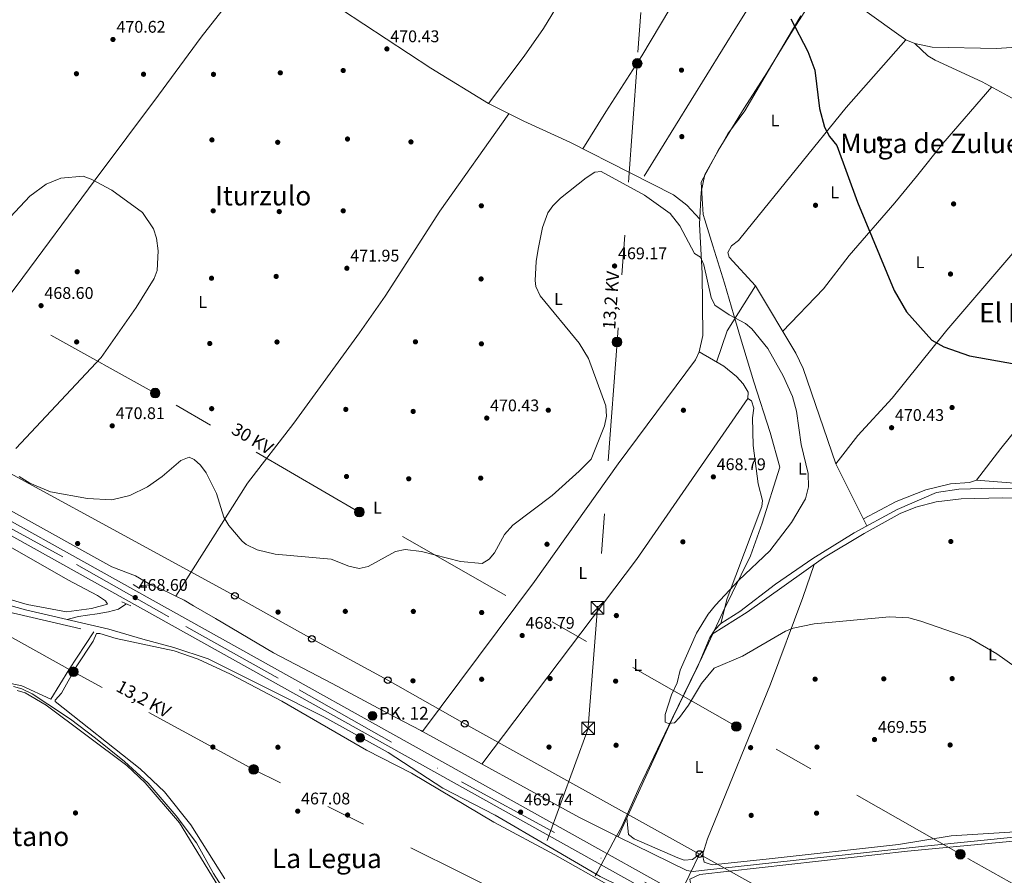
# Model space of a CAD drawing. Extents: x 614339 to 621240, y 729586 to 734329.
# Drawn here: x 616666 to 617251, y 732583 to 733091 of the extents above; entities that cross this region are included whole.
import ezdxf
from ezdxf.enums import TextEntityAlignment as Align

# ---------------------------------------------------------------- set-up
doc = ezdxf.new("R2010")
doc.units = 0
doc.header["$MEASUREMENT"] = 0
for name, pattern in [('DGN Style 2', [78.63191, 47.179146, -31.452764]), ('DGN Style 3', [110.084674, 78.63191, -31.452764]), ('DGN Style 4', [125.88968790999999, 62.905528, -31.452764, 0.07863191000000001, -31.452764]), ('DGN Style 7', [157.26382, 70.768719, -31.452764, 23.589573, -31.452764])]:
    doc.linetypes.add(name, pattern=pattern)
for name, color, linetype in [('Nivel 1', 7, 'Continuous'), ('Nivel 11', 7, 'Continuous'), ('Nivel 13', 7, 'Continuous'), ('Nivel 17', 7, 'Continuous'), ('Nivel 20', 7, 'Continuous'), ('Nivel 21', 7, 'Continuous'), ('Nivel 23', 7, 'Continuous'), ('Nivel 32', 7, 'Continuous'), ('Nivel 33', 7, 'Continuous'), ('Nivel 36', 7, 'Continuous'), ('Nivel 37', 7, 'Continuous'), ('Nivel 4', 7, 'Continuous'), ('Nivel 41', 7, 'Continuous'), ('Nivel 44', 7, 'Continuous'), ('Nivel 45', 7, 'Continuous'), ('Nivel 5', 7, 'Continuous'), ('Nivel 54', 7, 'Continuous'), ('Nivel 7', 7, 'Continuous')]:
    doc.layers.add(name, color=color, linetype=linetype)
doc.styles.add('Style-arial', font='arial.shx', dxfattribs={"bigfont": 'arialbig.shx'})
doc.styles.add('Style-arialn', font='arialn.shx', dxfattribs={"bigfont": 'arialnbig.shx'})
doc.styles.add('Style-arialni', font='arialni.shx', dxfattribs={"bigfont": 'arialnibig.shx'})
doc.styles.add('Style-times', font='times.shx', dxfattribs={"bigfont": 'timesbig.shx'})

# ---------------------------------------------------------------- blocks, each defined once
blk = doc.blocks.new('5PATER')
at = {"layer": 'Nivel 7', "linetype": 'Continuous', "lineweight": 0}
h = blk.add_hatch(color=53, dxfattribs=at)
edge = h.paths.add_edge_path()
edge.add_ellipse((0, 0), major_axis=(-1.095731442945027, -1.110710700472634), ratio=0.9994222409660316, start_angle=0, end_angle=360)
blk = doc.blocks.new('5PERFI')
at = {"layer": 'Nivel 17', "linetype": 'Continuous', "lineweight": 0}
h = blk.add_hatch(color=7, dxfattribs=at)
edge = h.paths.add_edge_path()
edge.add_arc((0, 0), 1.55999999938624, 315.0000000018422, 675.0000000018422)
blk = doc.blocks.new('5HITCA')
at = {"layer": 'Nivel 21', "linetype": 'Continuous', "lineweight": 0}
h = blk.add_hatch(color=1, dxfattribs=at)
edge = h.paths.add_edge_path()
edge.add_arc((0, 0), 2.558578010358639, 0, 360)
at = {"layer": 'Nivel 21', "color": 7, "linetype": 'Continuous', "lineweight": 0}
blk.add_circle((0, 0), 2.558578010358639, dxfattribs=at)
blk = doc.blocks.new('5PELE')
at = {"layer": 'Nivel 32', "linetype": 'Continuous', "lineweight": 0}
h = blk.add_hatch(color=9, dxfattribs=at)
edge = h.paths.add_edge_path()
edge.add_arc((-0.0001999998930841684, 0), 2.85, 0, 360)
at = {"layer": 'Nivel 32', "color": 8, "linetype": 'Continuous', "lineweight": 0}
blk.add_circle((-0.0001999998930841684, 0), 2.85, dxfattribs=at)
blk = doc.blocks.new('5TME')
at = {"layer": 'Nivel 32', "color": 7, "linetype": 'Continuous', "lineweight": 0}
for p, q in [((-3.75, 3.75), (3.75, -3.75)), ((3.722999999998137, 3.77599999983795), (-3.716000000014901, -3.783999999985099))]:
    blk.add_line(p, q, dxfattribs=at)
at = {"layer": 'Nivel 32', "color": 7, "linetype": 'Continuous', "lineweight": 0, "flags": 128}
blk.add_lwpolyline([(-3.75, -3.75), (3.75, -3.75), (3.75, 3.75), (-3.75, 3.75), (-3.716000000014901, -3.783999999985099)], dxfattribs=at)
blk = doc.blocks.new('5PTT')
at = {"layer": 'Nivel 33', "color": 7, "linetype": 'Continuous', "lineweight": 30}
blk.add_circle((0.0002382684033364058, 0.0004306400660425425), 1.995000006667076, dxfattribs=at)

msp = doc.modelspace()

# ---------------------------------------------------------------- linework, layer by layer
at = {"layer": 'Nivel 1', "color": 7, "linetype": 'Continuous', "lineweight": 0}
msp.add_polyline3d([(617008.006, 732582.909, 468.959), (617009.3090000001, 732585.3319999999, 468.436), (617020.554, 732606.2550000001, 469.482), (617020.7250000001, 732606.574, 469.478), (617023.7380000001, 732612.1799999999, 469.368), (617034.1570000001, 732635.4199999999, 469.498), (617053.7779999999, 732676.389, 470.044), (617071.5090000001, 732712.9720000001, 470.583), (617083.855, 732739.4550000001, 470.482), (617100.1680000001, 732772.811, 469.959), (617107.149, 732792.375, 469.891), (617117.4950000001, 732825.534, 469.82), (617111.862, 732846.0830000001, 469.532), (617102.23, 732876.1669999999, 469.7), (617094.2509999999, 732902.362, 469.907), (617090.3119999999, 732915.673, 470.017), (617084.6710000001, 732934.737, 470.052), (617077.845, 732956.773, 470.007), (617072.99, 732972.307, 470.45), (617072.021, 732975.4070000001, 470.462), (617071.456, 732984.9180000001, 470.456), (617070.882, 732994.577, 470.457), (617081.0619999999, 733013.4839999999, 471.343), (617096.504, 733038.5419999999, 472.818), (617109.7949999999, 733059.46, 473.781), (617125.712, 733085.5519999999, 474.926), (617143.72, 733113.7479999999, 475.539)], dxfattribs=at)
at = {"layer": 'Nivel 11', "color": 142, "linetype": 'DGN Style 3', "lineweight": 13}
for points in [[(616694.76, 732735.0800000001, 466.929), (616670.02, 732740.8900000001, 466.739), (616649.31, 732746.6100000001, 466.359), (616625.6799999999, 732756.1599999999, 466.17), (616604.3899999999, 732761.71, 466.17), (616586.49, 732766.1200000001, 466.17), (616565.01, 732771.8200000001, 466.549), (616553.9299999999, 732773.79, 466.359), (616541.128, 732775.895, 466.549)], [(617037.6100000001, 732569.53, 468.64), (617010.95, 732582.6400000001, 468.07), (616980.5800000001, 732600.31, 468.07), (616948.6200000001, 732618.96, 467.5), (616917.56, 732634.99, 467.88), (616885.25, 732656.0800000001, 467.88), (616847.04, 732677.3300000001, 467.5), (616815.22, 732693.4099999999, 467.5), (616778.4099999999, 732711.75, 467.309), (616758.01, 732718.52, 467.119), (616739.51, 732723.51, 467.119), (616719.3600000001, 732729.3999999999, 467.309), (616694.76, 732735.0800000001, 466.929)]]:
    msp.add_polyline3d(points, dxfattribs=at)
at = {"layer": 'Nivel 13', "color": 4, "linetype": 'Continuous', "lineweight": 0, "extrusion": (-0.2536129374892599, -0.4720047966864636, 0.8443292899355315), "elevation": -501882.62165976, "flags": 128}
msp.add_lwpolyline([(196778.5281756218, 791719.5327977412), (196752.9315943012, 791718.4690168845), (196646.7112270782, 791719.5197337661)], dxfattribs=at)
at = {"layer": 'Nivel 13', "color": 4, "linetype": 'Continuous', "lineweight": 0}
for points in [[(616795.0560000001, 733107.548, 470.54), (616774.21, 733080.6699999999, 470.35), (616748.79, 733046.22, 469.779), (616711.3200000001, 732996.02, 469.209), (616664.49, 732932.81, 468.26), (616634.06, 732892.94, 467.88), (616607.53, 732857.6699999999, 467.69), (616591.004, 732836.156, 467.119)], [(617129.96, 733093.45, 474.72), (617121.8500000001, 733079.6499999999, 474.529), (617108.8700000001, 733057.51, 472.63), (617096.73, 733037.06, 471.869), (617086.6399999999, 733023.3999999999, 471.299), (617073.04, 732999.27, 470.54), (617070.97, 732988.78, 470.35), (617069.8899999999, 732969.8, 469.97), (617071.49, 732940.48, 469.589), (617071.9199999999, 732903.6599999999, 469.019), (617069.6200000001, 732893.8900000001, 469.019), (617067.52, 732889.1699999999, 469.019), (617021.71, 732827.53, 468.64), (616971.9199999999, 732757.6000000001, 468.45), (616905.551, 732668.557, 468.633)], [(617506.1769999999, 733084.389, 481.75), (617489.8400000001, 733084.76, 480.799), (617416.0700000001, 733082.03, 479.279), (617327.3700000001, 733076.49, 478.709), (617307.31, 733075.8800000001, 478.329), (617290.24, 733076.9199999999, 478.14), (617246.26, 733074.03, 477.19), (617208.06, 733074.78, 476.619), (617197.69, 733076.97, 476.239), (617192.3700000001, 733079.2, 475.859), (617166.5700000001, 733097.6100000001, 475.1)], [(617293.27, 732810.8500000001, 471.489), (617272.0900000001, 732812.56, 470.92), (617244.3899999999, 732813.04, 470.92), (617223.74, 732812.3900000001, 470.73), (617210.56, 732810.3900000001, 470.54), (617187.24, 732800.46, 470.35), (617161.6699999999, 732786.6000000001, 470.35), (617137.0800000001, 732771.3600000001, 469.97), (617114.97, 732756.1000000001, 469.97), (617093.94, 732739.8999999999, 470.16), (617082.6399999999, 732732.69, 469.97), (617079.0700000001, 732728.8900000001, 469.779), (617076.1300000001, 732724.4299999999, 469.779), (617069.0800000001, 732707.8400000001, 469.779), (617054.4199999999, 732677.74, 469.019), (617021.673, 732606.176, 468.64)], [(617574.8400000001, 732756.24, 473.39), (617518.06, 732764.01, 472.059), (617481.52, 732769.53, 472.059), (617395.8, 732784.2, 470.92), (617374.8600000001, 732732.3700000001, 470.35), (617342.69, 732649.31, 469.779), (617330.45, 732617.1100000001, 469.589), (617330.6100000001, 732616.1200000001, 469.554), (617330.5560000001, 732615.119, 469.52), (617330.291, 732614.1529999999, 469.485), (617329.827, 732613.264, 469.451), (617329.185, 732612.4950000001, 469.416), (617328.3929999999, 732611.8800000001, 469.382), (617327.49, 732611.446, 469.347), (617326.514, 732611.2150000001, 469.313), (617325.5120000001, 732611.196, 469.278), (617324.5290000001, 732611.3910000001, 469.244), (617323.6100000001, 732611.79, 469.209), (617288, 732609.1499999999, 469.019), (617203.48, 732600.6699999999, 468.45), (617071.1100000001, 732586.1100000001, 468.45), (617066.1499999999, 732585.6100000001, 468.45), (617062.4199999999, 732586.0900000001, 468.45), (617021.673, 732606.176, 468.64)], [(616905.551, 732668.557, 468.633), (616904.47, 732669.1499999999, 468.64), (616884.8400000001, 732679.5, 468.64), (616851.9199999999, 732697.1499999999, 468.07), (616817.04, 732715.3400000001, 467.88), (616782.78, 732735.7, 467.69), (616769.6399999999, 732743.1300000001, 467.5), (616764.1799999999, 732746.6200000001, 467.5), (616759.1499999999, 732749.03, 467.309), (616754.4199999999, 732751.27, 467.309), (616749.4299999999, 732753.54, 467.309), (616744.3800000001, 732755.76, 467.309), (616739.06, 732755.19, 467.119), (616737.25, 732753.6910000001, 467.119)], [(616729.73, 732744.4110000001, 467.119), (616729.5700000001, 732744.19, 466.929), (616725.1699999999, 732741.24, 466.929), (616719.27, 732739.6599999999, 466.929), (616712.48, 732738.51, 466.739), (616706.77, 732737.6400000001, 466.739), (616701.3, 732736.96, 466.739), (616696.1140000001, 732735.56, 466.739), (616694.76, 732735.0800000001, 466.929)], [(616966.0900000001, 732423.0700000001, 468.049), (616947.26, 732434.1300000001, 468.429), (616927.6599999999, 732444.8800000001, 468.239), (616908.97, 732455.3200000001, 468.239), (616887.1799999999, 732468.79, 468.049), (616868.05, 732487.1799999999, 468.049), (616849.8500000001, 732504.9199999999, 467.859), (616832.1799999999, 732523.6799999999, 467.859), (616817.95, 732540.24, 467.859), (616804.0900000001, 732554.4199999999, 467.859), (616791.8300000001, 732568.3700000001, 467.67), (616781.6000000001, 732584.4199999999, 467.48), (616771.3500000001, 732602.56, 467.48), (616759.29, 732618.51, 467.67), (616742.79, 732637.98, 467.48), (616728.69, 732650.8200000001, 467.29), (616711.45, 732664.6499999999, 467.1), (616696.6000000001, 732676.04, 466.91), (616683.26, 732684.78, 466.91), (616673.8200000001, 732691.0700000001, 466.91), (616667.8500000001, 732693.8800000001, 466.91), (616662.8700000001, 732695.31, 466.91)]]:
    msp.add_polyline3d(points, dxfattribs=at)
at = {"layer": 'Nivel 20', "color": 7, "linetype": 'DGN Style 2', "lineweight": 0}
msp.add_polyline3d([(616591.2, 732762.4099999999, 469.269), (616622.8200000001, 732753.0900000001, 468.13), (616656.9099999999, 732740.3200000001, 467.94), (616710.55, 732727.7, 467.75), (616695.7, 732705.22, 467.369), (616684.97, 732687.8900000001, 468.13), (616667.8500000001, 732695.77, 467.94), (616628.3600000001, 732703.9199999999, 467.75), (616618.04, 732711.3900000001, 467.559), (616603.9199999999, 732714.99, 467.559), (616587.51, 732722.55, 467.179), (616573.8899999999, 732732.79, 467.179), (616528.5900000001, 732754.1599999999, 469.269), (616536.6799999999, 732766.3700000001, 469.079), (616537.97, 732772.6300000001, 469.079), (616545.5800000001, 732772.27, 469.269)], dxfattribs=at)
at = {"layer": 'Nivel 21', "color": 1, "linetype": 'DGN Style 2', "lineweight": 0, "elevation": 468.45, "flags": 128}
msp.add_lwpolyline([(616733.79, 732755.8500000001), (616737.51, 732753.53)], dxfattribs=at)
at = {"layer": 'Nivel 21', "color": 1, "linetype": 'DGN Style 2', "lineweight": 0, "extrusion": (-0.02942901696091487, 0.01451604690172294, 0.9994614636608364), "elevation": -7044.905671330074, "flags": 128}
msp.add_lwpolyline([(-929971.4900637362, 228849.8150719085), (-929971.490063736, 228855.6052187115)], dxfattribs=at)
at = {"layer": 'Nivel 21', "color": 7, "linetype": 'Continuous', "lineweight": 13}
for points in [[(616018.3600000001, 733154.7590000001, 465.529), (616046.26, 733136.0800000001, 465.079), (616074.69, 733119.52, 465.079), (616111.97, 733098.8900000001, 465.079), (616149.23, 733077.8300000001, 465.079), (616203.831, 733048.2069999999, 465.29), (616275.94, 733007.5760000001, 465.599), (616383.587, 732947.879, 469.192), (616436.95, 732917.8500000001, 470.2), (616593.0360000001, 732831.443, 467.881), (617112.415, 732541.8800000001, 469.986), (617406.2919999999, 732378.646, 472.077), (617610.7609999999, 732264.4920000001, 474.314), (617784.76, 732167.676, 478.843)], [(616584.581, 732827.565, 467.953), (616589.399, 732824.898, 467.881), (617108.774, 732535.337, 469.986), (617402.649, 732372.104, 472.077), (617607.115, 732257.952, 474.314), (617784.908, 732159.0249999999, 478.942)]]:
    msp.add_polyline3d(points, dxfattribs=at)
at = {"layer": 'Nivel 23', "color": 7, "linetype": 'DGN Style 4', "lineweight": 0}
msp.add_polyline3d([(616581.088, 732834.257, 467.854), (616636.8389999999, 732802.334, 468.066), (616700.281, 732767.719, 468.322), (616765.0519999999, 732730.963, 468.586), (616832.3389999999, 732693.271, 468.859), (616928.628, 732638.837, 469.25), (617037.44, 732579.2220000001, 469.689), (617183.9439999999, 732498.2820000001, 470.506), (617294.6780000001, 732435.9739999999, 471.297), (617455.4070000001, 732347.017, 472.574), (617553.453, 732292.017, 473.707), (617726.101, 732194.952, 477.375), (617774.163, 732168.7990000001, 478.619), (617784.834, 732163.3500000001, 478.893)], dxfattribs=at)
at = {"layer": 'Nivel 32', "color": 6, "linetype": 'DGN Style 7', "lineweight": 0}
for points in [[(617782.8470000001, 732279.8049999999, 485.048), (617595.95, 732385.98, 472.872), (617427.8200000001, 732481.3, 471.19), (617224.73, 732595.78, 469.464), (617091.78, 732671.6100000001, 469.851), (616868.03, 732798.8700000001, 470.436), (616746.8899999999, 732869.49, 470.696), (616630.0900000001, 732934.21, 469.572), (616490.8899999999, 733012.71, 472.421), (616301.1300000001, 733120.3, 465.783), (616040.3999999999, 733267.44, 466.349), (615876.1699999999, 733360.6300000001, 470.002), (615767.44, 733421.97, 468.118), (615686.6000000001, 733467.6200000001, 467.611), (615578.23, 733529.3700000001, 468.682), (615460.3200000001, 733596.5, 469.61), (615328.69, 733671, 473.083), (615193.7, 733747.45, 479.35), (615074.28, 733814.8600000001, 479.613), (614880.5900000001, 733925.3999999999, 473.291), (614750.8200000001, 733998.27, 473.848), (614471.4099999999, 734156.56, 486.38), (614370.763, 734213.2150000001, 486.931)], [(617042.01, 733197.25, 474.978), (617032.95, 733065.1400000001, 472.582), (617020.97, 732899.77, 469.691), (617009.3800000001, 732741.94, 468.675), (617003.868, 732670.5090000001, 469.401)], [(617004.777, 732553.2479999999, 469.632), (616962.0700000001, 732568.1799999999, 468.223), (616805.3300000001, 732646.1100000001, 467.125), (616698.379, 732704.0789999999, 466.87), (616575.3130000001, 732772.615, 466.799), (616485.8700000001, 732819.1000000001, 466.291)], [(617003.868, 732670.5090000001, 469.401), (616966.092, 732567.071, 468.216), (616882.8500000001, 732355.4099999999, 470.452), (616817.926, 732192.727, 473.641), (616744.31, 731998.24, 468.791), (616721.8459999999, 731938.7180000001, 469.395)]]:
    msp.add_polyline3d(points, dxfattribs=at)
at = {"layer": 'Nivel 33', "color": 7, "linetype": 'Continuous', "lineweight": 0, "extrusion": (0.003854736323070018, 0.007959423453793817, 0.9999608935284233), "elevation": 8679.241609446311, "flags": 128}
msp.add_lwpolyline([(617063.5680207917, 732550.0210172283), (617045.1837195151, 732512.0618148055)], dxfattribs=at)
at = {"layer": 'Nivel 33', "color": 7, "linetype": 'Continuous', "lineweight": 0, "extrusion": (-0.002310346707317145, 0.001292558793731895, 0.9999964957887887), "elevation": -9.146932486536798, "flags": 128}
msp.add_lwpolyline([(617069.4010138735, 732596.5218007248), (617276.0939108303, 732480.8847041267)], dxfattribs=at)
at = {"layer": 'Nivel 33', "color": 7, "linetype": 'Continuous', "lineweight": 0}
msp.add_polyline3d([(616603.827, 732852.8800000001, 468.266), (616794.22, 732749.1400000001, 468.855), (616839.8500000001, 732723.6400000001, 468.655), (616884.9099999999, 732699.0900000001, 468.623), (616930.5900000001, 732673.25, 469.109), (617069.963, 732595.898, 469.577)], dxfattribs=at)
at = {"layer": 'Nivel 36', "color": 92, "linetype": 'Continuous', "lineweight": 0, "extrusion": (0.09892457250553716, -0.07531684569492629, 0.9922405462936713), "elevation": 6311.145005384809, "flags": 128}
msp.add_lwpolyline([(956923.1738208067, -46592.33132380352), (956941.7747920575, -46585.98546298442), (956973.1599063338, -46583.15435651026)], dxfattribs=at)
at = {"layer": 'Nivel 36', "color": 92, "linetype": 'Continuous', "lineweight": 0}
for points in [[(617223.548, 733242.673, 478.899), (617215.8200000001, 733245.6400000001, 479.089), (617210.926, 733246.459, 479.006), (617199.2609999999, 733246.0800000001, 478.568), (617194.24, 733245.219, 478.433), (617191.26, 733243.2, 478.329), (617167.0900000001, 733206.9199999999, 477.004), (617092.95, 733088.3700000001, 473.39), (617037.1499999999, 732998.1799999999, 469.779)], [(617131.996, 733222.7849999999, 476.619), (617091.04, 733162.798, 475.046), (617035.7590000001, 733069.7, 472.76), (617014.388, 733036.463, 471.486), (617000.7509999999, 733014.497, 469.589)], [(617042.571, 733192.662, 474.529), (617009.6030000001, 733141.1939999999, 474.08), (616994.99, 733114.9990000001, 473.282), (616977.25, 733085.9369999999, 472.794), (616965.9099999999, 733069.473, 472.468), (616944.71, 733041.3, 471.679)], [(617070.0490000001, 732972.6059999999, 470.54), (617062.3800000001, 732980.9299999999, 470.73), (617054.4979999999, 732987.084, 470.699), (617028.8319999999, 733000.1170000001, 469.89), (616993.0390000001, 733018.446, 470.342), (616965.6399999999, 733030.8999999999, 471.109), (616944.71, 733041.3, 471.109), (616910.452, 733062.3, 470.73), (616857.3800000001, 733097.1200000001, 470.73), (616820.888, 733117.1910000001, 470.54)], [(617192.3700000001, 733079.2, 476.809), (617156.862, 733038.871, 475.993), (617097.994, 732966.104, 469.706), (617093.05, 732959.98, 469.589), (617088.99, 732956.8500000001, 469.779), (617086.69, 732952.9199999999, 469.97), (617087.5800000001, 732950.24, 469.97), (617103.0800000001, 732933.1599999999, 470.16)], [(617197.69, 733076.97, 476.429), (617205.388, 733069.557, 477.06), (617209.7039999999, 733067.0830000001, 477.191), (617237.756, 733054.223, 477.727), (617259.3659999999, 733042.263, 478.207), (617314.3049999999, 733005.53, 479.871), (617328.6399999999, 732994.04, 480.23), (617347.8500000001, 732974.5700000001, 480.989), (617370.642, 732953.291, 480.913), (617382.4140000001, 732943.996, 480.617), (617395.5760000001, 732934.9040000001, 480.712), (617428.3770000001, 732915.5719999999, 480.474), (617471.493, 732893.1699999999, 479.487), (617496.689, 732877.5619999999, 478.093), (617511.297, 732866.3489999999, 477.414), (617531.1100000001, 732848.6300000001, 476.809), (617555.8060000001, 732831.6259999999, 475.728), (617572.8729999999, 732817.4439999999, 475.364), (617590.936, 732800.4480000001, 475.297), (617608.55, 732778.3900000001, 474.91)], [(617243.3030000001, 733051.1529999999, 477.25), (617214.3, 733017.6529999999, 478.278), (617198.7320000001, 732998.0889999999, 477.693), (617185.908, 732982.2930000001, 476.569), (617158.6799999999, 732951.05, 473.45), (617143.567, 732931.2960000001, 470.44), (617119.2609999999, 732906.1130000001, 470.41)], [(616956.861, 733035.2620000001, 472.82), (616915.855, 732977.4439999999, 471.554), (616883.388, 732926.979, 472.156), (616868.183, 732905.213, 472.331), (616829.1699999999, 732851.7, 472.25), (616801.6880000001, 732816.075, 470.408), (616759.1499999999, 732749.03, 467.88)], [(617305.452, 733011.449, 479.339), (617276.0719999999, 732975.916, 479.942), (617262.916, 732960.8640000001, 479.508), (617216.72, 732906.73, 475.92), (617184.1799999999, 732866.48, 470.6), (617163.8470000001, 732844.3929999999, 469.935), (617150.8589999999, 732827.4610000001, 470.22)], [(617351.19, 732957.3, 478.579), (617311.7150000001, 732912.618, 477.451), (617258.5619999999, 732848.8840000001, 471.583), (617248.723, 732836.6669999999, 471.123), (617234.3500000001, 732817.79, 471.929), (617230.21, 732816.3999999999, 471.929), (617218.8200000001, 732815.56, 471.549), (617204.256, 732812.006, 471.56), (617186.686, 732805.0930000001, 471.402), (617167.2250000001, 732794.8770000001, 471.359)], [(617103.0800000001, 732933.1599999999, 470.73), (617127.04, 732893.1100000001, 470.73), (617131.3929999999, 732884.1200000001, 470.79), (617150.8589999999, 732827.4610000001, 471.101), (617169.304, 732790.737, 471.109)], [(617069.6200000001, 732893.8900000001, 469.209), (617084.26, 732885.44, 469.589), (617091.9480000001, 732879.2960000001, 469.602), (617095.8400000001, 732874.8800000001, 469.589), (617098.7590000001, 732870.058, 469.709), (617098.5, 732866.19, 469.779), (617032.54, 732770.77, 468.45), (616940.6640000001, 732649.311, 469.399)], [(617098.5, 732866.19, 469.269), (617100.74, 732864.8200000001, 469.269), (617102.152, 732860.4380000001, 469.269), (617101.4580000001, 732854.845, 469.269), (617101.6799999999, 732838.4099999999, 469.269), (617104.6699999999, 732815.7, 469.649), (617107.2609999999, 732805.7579999999, 469.794), (617106.97, 732802.1200000001, 469.839), (617086.324, 732747.5120000001, 470.174), (617082.6399999999, 732732.69, 470.79)], [(616602.22, 732850.756, 468.26), (616599.95, 732844.5, 468.26), (616599.3230000001, 732839.4890000001, 468.26), (616600.0900000001, 732836.52, 468.26), (616602.905, 732832.2679999999, 468.362), (616605.6399999999, 732830.1300000001, 468.45), (616664.6100000001, 732797.81, 469.589), (616721.1799999999, 732766.45, 468.64), (616735.246, 732761.087, 468.827), (616744.3800000001, 732755.76, 468.26)], [(616554.28, 732783.77, 466.609), (616563.6229999999, 732795.497, 467.155), (616584.23, 732817.04, 467.179), (616589.0279999999, 732817.111, 467.29), (616643.943, 732787.638, 467.229), (616695.128, 732758.619, 467.528), (616712.6399999999, 732749.3300000001, 468.13), (616717.4299999999, 732746.23, 468.32), (616718.69, 732744.22, 468.32), (616709.1089999999, 732741.7250000001, 467.819), (616694.31, 732739.6699999999, 467.559), (616670.8500000001, 732744.065, 467.198), (616655.523, 732748.479, 466.994), (616618.0700000001, 732761.6699999999, 466.989), (616600.78, 732765.4299999999, 466.799), (616576.7579999999, 732772.3729999999, 466.799), (616553.6000000001, 732776.25, 466.799), (616551.45, 732778.1599999999, 466.989), (616554.28, 732783.77, 466.609)], [(617234.3500000001, 732817.79, 471.929), (617286.8189999999, 732813.635, 472.005), (617293.0800000001, 732812.79, 471.929), (617296.6089999999, 732810.429, 471.549)], [(617077.4739999999, 732726.469, 470.79), (617098.202, 732739.5109999999, 471.045), (617143.4099999999, 732771.612, 470.628), (617167.6470000001, 732786.202, 470.986), (617189.0390000001, 732798.0279999999, 471.016), (617198.315, 732801.75, 471.118), (617210.3300000001, 732804.8470000001, 471.178), (617225.2039999999, 732806.7320000001, 471.16), (617249.6799999999, 732807.2790000001, 471.29), (617278.686, 732806.6410000001, 471.595), (617301.2520000001, 732805.128, 471.715), (617321.1070000001, 732802.753, 471.398), (617341.9029999999, 732799.2490000001, 471.525), (617394.8700000001, 732787.327, 472.119)], [(617392.679, 732787.8200000001, 471.549), (617338.95, 732647.51, 470.6), (617325.97, 732616.3500000001, 470.41), (617322.3, 732614.69, 470.029), (617312.348, 732613.6499999999, 470.029), (617284.6200000001, 732612.55, 470.22), (617257.2509999999, 732609.1130000001, 469.839), (617219.3489999999, 732606.729, 469.798), (617187.9299999999, 732601.49, 469.459), (617109.3800000001, 732592.8600000001, 468.7), (617077.45, 732589.48, 469.269), (617072.7080000001, 732590.9950000001, 469.269), (617071.75, 732595.3700000001, 469.269), (617074.645, 732604.932, 469.269), (617112.0700000001, 732696.69, 470.029), (617131.156, 732748.24, 469.853), (617137.956, 732767.7390000001, 470.79)], [(617016.3800000001, 732577.1799999999, 470.6), (616983.9890000001, 732595.5260000001, 467.459), (616947.8119999999, 732614.8230000001, 467.721), (616898.94, 732643.8200000001, 467.179), (616872.277, 732657.5760000001, 466.992), (616822.104, 732686.6410000001, 466.956), (616791.591, 732702.658, 466.66), (616772.348, 732711.4820000001, 466.434), (616758.186, 732716.4510000001, 466.701), (616723.79, 732723.77, 466.799), (616714.037, 732726.8500000001, 467.3), (616712.0800000001, 732726.73, 467.369), (616710.05, 732722.25, 467.369), (616699.99, 732706.97, 466.799), (616691.31, 732691.3999999999, 467.179), (616687.51, 732687.327, 467.025), (616687.5900000001, 732686.47, 466.989), (616737.97, 732646.5700000001, 466.799), (616752.3999999999, 732632.7380000001, 466.971), (616767.9750000001, 732613.169, 466.989), (616788.139, 732581.122, 467.053)], [(616665, 732693.01, 466.609), (616669.773, 732691.5, 466.501), (616682.1840000001, 732684.203, 466.723), (616730.01, 732648.3600000001, 466.609), (616740.9369999999, 732638.125, 467.017), (616761.271, 732614.412, 467.563), (616784.7509999999, 732576.328, 467.288), (616794.3910000001, 732562.655, 467.338), (616804.2720000001, 732551.368, 467.168), (616872.3300000001, 732479.2420000001, 467.821), (616886.98, 732466.9099999999, 467.94), (616899.4809999999, 732458.611, 468.096), (616920.6089999999, 732446.192, 467.95), (616968.8400000001, 732419.71, 468.13), (616971.331, 732424.521, 467.94)], [(617072.496, 732597.834, 469.649), (617065.79, 732592.71, 469.459), (617060.9099999999, 732592.2150000001, 469.447), (617057.01, 732593.6599999999, 469.459), (617031.06, 732604.98, 469.269), (617027.8500000001, 732607.4199999999, 469.459), (617026.7239999999, 732617.216, 469.269)], [(617329.2309999999, 732608.453, 470.22), (617283.2239999999, 732606.122, 469.459), (617193.354, 732597.6780000001, 469.459), (617070.02, 732583.8600000001, 469.079), (617064.25, 732581.06, 469.269), (617065.05, 732576.24, 469.459), (617122.2409999999, 732543.0560000001, 469.586), (617125.1799999999, 732542.45, 469.649), (617129.8840000001, 732543.5160000001, 469.649), (617140.69, 732547.78, 469.649), (617166.1969999999, 732554.45, 469.649), (617175.01, 732554.1599999999, 469.649), (617179.845, 732552.9029999999, 469.649), (617189.057, 732548.871, 469.649), (617206.587, 732536.2690000001, 469.731), (617232.1699999999, 732514.95, 469.839), (617243.7380000001, 732498.645, 470.409), (617270.7050000001, 732465.8019999999, 471.17)]]:
    msp.add_polyline3d(points, dxfattribs=at)
at = {"layer": 'Nivel 4', "color": 30, "linetype": 'Continuous', "lineweight": 30, "elevation": 475, "flags": 128}
msp.add_lwpolyline([(617124.125, 733091.531), (617134.2, 733072.1300000001), (617138.371, 733061.1810000001), (617141.1799999999, 733038.28), (617144.044, 733027.3160000001), (617147.1410000001, 733021.7339999999), (617151.3300000001, 733016.3700000001), (617163.6300000001, 732982.81), (617185.4099999999, 732930.31), (617192.6599999999, 732917.6599999999), (617207.8, 732900.935), (617214.8999999999, 732896.895), (617230.21, 732891.56), (617293.1980000001, 732880.4010000001)], dxfattribs=at)
at = {"layer": 'Nivel 5', "color": 30, "linetype": 'Continuous', "lineweight": 0, "elevation": 470, "flags": 128}
for points in [[(616767.0900000001, 732831.5), (616770, 732830.01), (616773.7220000001, 732826.672), (616777.19, 732822.1400000001), (616783.226, 732809.896), (616787.6599999999, 732795.8500000001), (616790.6599999999, 732790.8999999999), (616798.5819999999, 732781.6699999999), (616800.8999999999, 732779.6799999999), (616807.4199999999, 732776.3999999999), (616818.169, 732773.868), (616851.3300000001, 732771), (616861.8500000001, 732766.8400000001), (616867.95, 732765.4099999999), (616873.21, 732766.5800000001), (616889.52, 732775.5079999999), (616895.202, 732776.6669999999), (616904.9299999999, 732775.56), (616928.1499999999, 732769.47), (616941.03, 732768.3500000001), (616945.0700000001, 732770.8500000001), (616948.3459999999, 732774.662), (616954.27, 732785.5050000001), (616959.0900000001, 732791), (616982.44, 732808.76), (616998.6000000001, 732823.0800000001), (617005.5830000001, 732830.291), (617013.6359999999, 732849.9850000001), (617014.773, 732855.7069999999), (617014.2339999999, 732861.8389999999), (617004.0819999999, 732889.9110000001), (616998.45, 732899.1140000001), (616975.298, 732927.1429999999), (616972.8260000001, 732932.754), (616972.3200000001, 732936.21), (616972.908, 732947.6100000001), (616974.166, 732954.8659999999), (616976.72, 732967.72), (616979.98, 732976.53), (616982.817, 732980.6529999999), (616987.3430000001, 732985.1059999999), (617002.73, 732997.26), (617007.8400000001, 733000.6499999999), (617011.52, 733000.8999999999), (617037.3600000001, 732986.8600000001), (617052.5760000001, 732976.0179999999), (617058.31, 732968.6599999999), (617066.9199999999, 732952.3800000001), (617070.5800000001, 732950.0700000001), (617072.56, 732945.6100000001), (617076.8200000001, 732926.19), (617079.0549999999, 732921.716), (617087.435, 732915.9979999999), (617097.1499999999, 732910.8400000001), (617100.9550000001, 732907.5889999999), (617110.4110000001, 732895.9850000001), (617119.52, 732879.79), (617125.098, 732867.5320000001), (617127.3999999999, 732858.8060000001), (617130.28, 732838.99), (617134.3090000001, 732821.76), (617134.547, 732813.7779999999), (617132.8049999999, 732806.81), (617124.5249999999, 732792.6359999999), (617111.6799999999, 732775.8800000001), (617093.2509999999, 732758.429), (617079.46, 732743.5900000001), (617075.1499999999, 732738.2), (617068.1799999999, 732727.0900000001), (617058.4639999999, 732705.1270000001), (617056.75, 732697.46), (617053.3, 732690.31), (617049.5, 732678.7), (617049.55, 732674.21), (617051.45, 732673.3300000001), (617054.99, 732673.8400000001), (617058.1000000001, 732677.04), (617063.4099999999, 732684.1699999999), (617071.19, 732697.1699999999), (617078.54, 732706.22), (617095.3899999999, 732713.3500000001), (617120.8700000001, 732728.23), (617125.538, 732730.0260000001), (617137.8999999999, 732732.6200000001), (617182.5700000001, 732736.5900000001), (617194.182, 732736.169), (617201.3160000001, 732734.094), (617230.398, 732724.084), (617246.449, 732714.7139999999), (617268.22, 732699.3400000001)], [(616655.061, 732967.6710000001), (616672.55, 732986.3500000001), (616682.1200000001, 732993.3770000001), (616690.98, 732996.95), (616704.1599999999, 732998.22), (616708.8670000001, 732996.533), (616721.152, 732989.913), (616739.44, 732976.6100000001), (616745.8859999999, 732966.9850000001), (616747.702, 732961.4439999999), (616748.6599999999, 732954), (616747.99, 732942.24), (616746.226, 732937.5449999999), (616735.53, 732920.24), (616714.9099999999, 732890.5), (616664.1300000001, 732836.52)], [(616666.1969999999, 732819.898), (616672.44, 732815.99), (616684.76, 732810.95), (616706.79, 732806.8500000001), (616721.1200000001, 732806.0700000001), (616731.837, 732808.7450000001), (616742.406, 732813.827), (616750.9839999999, 732820.044), (616762.0700000001, 732829.56), (616767.0900000001, 732831.5)]]:
    msp.add_lwpolyline(points, dxfattribs=at)
at = {"layer": 'Nivel 54', "color": 9, "linetype": 'Continuous', "lineweight": 0}
for points in [[(618571.764, 731727.9750000001, 489.773), (618514.8589999999, 731759.371, 488.745), (618430.9539999999, 731806.0360000001, 487.98), (618327.4920000001, 731863.642, 486.149), (618253.162, 731904.8230000001, 483.071), (618227.007, 731919.4340000001, 482.338), (618200.9340000001, 731934.1880000001, 482.44), (618152.6570000001, 731962.932, 484.312), (618010.196, 732042.2220000001, 483.585), (617935.52, 732083.81, 481.41), (617853.3659999999, 732129.5109999999, 480.07), (617822.881, 732146.469, 479.572), (617795.77, 732161.55, 479.13), (617784.76, 732167.676, 478.843), (617610.7609999999, 732264.4920000001, 474.314), (617406.2919999999, 732378.646, 472.077), (617112.415, 732541.8800000001, 469.986), (616593.0360000001, 732831.443, 467.881)], [(616589.399, 732824.898, 467.881), (617108.774, 732535.337, 469.986), (617402.649, 732372.104, 472.077), (617607.115, 732257.952, 474.314), (617784.908, 732159.0249999999, 478.942), (617792.129, 732155.007, 479.13), (617831.7080000001, 732132.99, 479.776), (617834.942, 732131.1910000001, 479.829), (617931.8800000001, 732077.267, 481.41), (618006.6410000001, 732035.8360000001, 483.585), (618138.081, 731962.6799999999, 484.256), (618197.7409999999, 731928.5730000001, 482.44), (618223.841, 731913.8030000001, 482.338), (618250.0220000001, 731899.1780000001, 483.071), (618324.3559999999, 731857.9950000001, 486.149), (618427.8130000001, 731800.392, 487.98), (618511.729, 731753.7209999999, 488.745), (618568.6340000001, 731722.325, 489.773)]]:
    msp.add_polyline3d(points, dxfattribs=at)

# ---------------------------------------------------------------- block references
at = {"layer": 'Nivel 17', "color": 7, "linetype": 'Continuous', "lineweight": 0}
for p in [(616700.1599999999, 733059.01, 470.429), (616739.99, 733058.69, 470.619), (616781.48, 733058.6200000001, 470.429), (616821.1499999999, 733059.55, 470.369), (616858.48, 733060.8999999999, 469.989), (617059.22, 733061.1400000001, 471.7), (617059.4199999999, 733021.6599999999, 470.75), (616780.5800000001, 733019.74, 470.239), (616819.6000000001, 733018.31, 469.989), (616861.02, 733020.27, 470.94), (616898.69, 733018.54, 471.13), (617176.71, 733020.3900000001, 477.209), (616940.45, 732980.6400000001, 470.94), (617138.76, 732980.9199999999, 472.269), (617220.71, 732981.73, 478.54), (616781.3300000001, 732977.6499999999, 470.049), (616820.54, 732977.1799999999, 470.75), (616858.5, 732977.6400000001, 471.51), (616700.6399999999, 732941.5, 469.1), (617218.8700000001, 732940.1300000001, 477.589), (616780.3400000001, 732937.6300000001, 470.809), (616818.71, 732938.72, 472.079), (616940.29, 732937.2, 470.75), (616700.29, 732899.8200000001, 469.1), (616779.27, 732898.8900000001, 471.76), (616819.1699999999, 732899.8, 472.269), (616901.3500000001, 732899.8900000001, 471.32), (616940.48, 732898.7, 470.559), (616780.4099999999, 732860.24, 471.19), (616860.01, 732859.8, 471.51), (616899.98, 732858.5900000001, 470.559), (616980.19, 732859.3200000001, 469.989), (617060.3700000001, 732859.28, 469.23), (617219.79, 732860.8900000001, 471.32), (616860.4299999999, 732819.97, 470.75), (616897.3600000001, 732818.6200000001, 470.369), (616940.06, 732819.02, 469.799), (616700.8800000001, 732780.1699999999, 467.769), (616979.4099999999, 732779.75, 468.91), (617060.04, 732781.2, 468.91), (617219.06, 732781.3999999999, 470.239), (616819.8, 732739.5, 467.959), (616859.72, 732739.94, 468.529), (616900.0900000001, 732739.9099999999, 468.91), (616940.6399999999, 732739.23, 468.529), (617020.5800000001, 732737.4099999999, 469.1), (616981.23, 732700.03, 468.72), (617219.8400000001, 732700.01, 469.48), (616899.8800000001, 732698.72, 468.529), (616940.6399999999, 732699.6200000001, 468.91), (617020.1399999999, 732698.52, 469.48), (617138.53, 732699.69, 469.48), (617179.27, 732699.8900000001, 469.48), (616781.1399999999, 732659.4099999999, 467.2), (616819.73, 732659.27, 467.01), (616980.6100000001, 732659.3999999999, 469.29), (617020.3999999999, 732660.46, 469.48), (617100.25, 732659.05, 469.48), (617139.6399999999, 732659.4099999999, 469.29), (617218.6399999999, 732660.6300000001, 469.48), (616699.5800000001, 732620.3, 468.529), (616861.0900000001, 732619.0800000001, 467.2), (617100.5900000001, 732618.8500000001, 469.29), (617139.3800000001, 732620.19, 469.29)]:
    msp.add_blockref('5PERFI', p, dxfattribs=at)
at = {"layer": 'Nivel 21', "color": 7, "linetype": 'Continuous', "lineweight": 0}
for p in [(616875.804, 732677.9140000001, 468.962), (616868.5179999999, 732664.909, 467.65)]:
    msp.add_blockref('5HITCA', p, dxfattribs=at)
at = {"layer": 'Nivel 32', "color": 8, "linetype": 'Continuous', "lineweight": 0}
for p in [(617032.95, 733065.1400000001, 472.582), (617020.97, 732899.77, 469.691), (616746.8899999999, 732869.49, 470.696), (616868.03, 732798.8700000001, 470.436), (616698.379, 732704.0789999999, 466.87), (617091.78, 732671.6100000001, 469.851), (616805.3300000001, 732646.1100000001, 467.125), (617224.73, 732595.78, 469.464)]:
    msp.add_blockref('5PELE', p, dxfattribs=at)
at = {"layer": 'Nivel 32', "color": 7, "linetype": 'Continuous', "lineweight": 0}
for p in [(617009.3800000001, 732741.94, 468.675), (617003.868, 732670.5090000001, 469.401)]:
    msp.add_blockref('5TME', p, dxfattribs=at)
at = {"layer": 'Nivel 33', "color": 7, "linetype": 'Continuous', "lineweight": 30}
for p in [(616794.22, 732749.1400000001, 468.855), (616839.8500000001, 732723.6400000001, 468.655), (616884.9099999999, 732699.0900000001, 468.623), (616930.5900000001, 732673.25, 469.109), (617069.963, 732595.898, 469.577)]:
    msp.add_blockref('5PTT', p, dxfattribs=at)
at = {"layer": 'Nivel 7', "color": 53, "linetype": 'Continuous', "lineweight": 0}
for p in [(616721.8500000001, 733079.3500000001, 470.619), (616884.4099999999, 733073.72, 470.429), (616860.6599999999, 732943.55, 471.95), (617019.52, 732944.8999999999, 469.17), (616679.1599999999, 732921.3600000001, 468.6), (616943.6399999999, 732854.6599999999, 470.429), (616721.3999999999, 732850.05, 470.809), (617183.9199999999, 732848.94, 470.429), (617078.1300000001, 732819.74, 468.79), (616735.0700000001, 732748.1100000001, 468.6), (616964.7, 732725.5900000001, 468.79), (617173.77, 732663.8500000001, 469.549), (616831.48, 732621.3600000001, 467.079), (616963.75, 732620.81, 469.739)]:
    msp.add_blockref('5PATER', p, dxfattribs=at)

# ---------------------------------------------------------------- texts
at = {"layer": 'Nivel 37', "color": 92, "linetype": 'Continuous', "lineweight": 0, "style": 'Style-arialn'}
for p in [(617114.7611597835, 733031.260001, 473.605), (617150.1431597834, 732988.6440009999, 473.788), (617200.8111597833, 732947.1400009999, 476.544), (616775.0711597833, 732923.520001, 471.039), (616986.2611597835, 732925.3500009999, 469.866), (617130.9311597834, 732824.6100009999, 469.969), (616878.7911597835, 732801.470001, 470.376), (617000.6611597834, 732762.690001, 468.667), (617243.8111597833, 732714.280001, 469.966), (617033.2311597834, 732708.1400009999, 469.584), (617069.6211597833, 732647.5800009998, 469.687)]:
    msp.add_text('L', height=7.000002, dxfattribs=at).set_placement(p, align=Align.MIDDLE_CENTER)
at = {"layer": 'Nivel 41', "color": 7, "linetype": 'Continuous', "lineweight": 0, "style": 'Style-arial'}
for s, p in [('470.62', (616723.902, 733083.3500000001, 470.619)), ('470.43', (616886.396, 733077.72, 470.429)), ('471.95', (616862.646, 732947.55, 471.95)), ('469.17', (617021.5719999999, 732948.8999999999, 469.17)), ('468.60', (616681.146, 732925.3600000001, 468.6)), ('470.43', (616945.6259999999, 732858.6599999999, 470.429)), ('470.81', (616723.479, 732854.05, 470.809)), ('470.43', (617185.906, 732852.94, 470.429)), ('468.79', (617080.1159999999, 732823.74, 468.79)), ('468.60', (616737.0560000001, 732752.1100000001, 468.6)), ('468.79', (616966.686, 732729.5900000001, 468.79)), ('469.55', (617175.756, 732667.8500000001, 469.549)), ('467.08', (616833.466, 732625.3600000001, 467.079)), ('469.74', (616965.736, 732624.81, 469.739))]:
    msp.add_text(s, height=7.000002, dxfattribs=at).set_placement(p)
at = {"layer": 'Nivel 44', "color": 7, "linetype": 'Continuous', "lineweight": 0, "style": 'Style-arialni'}
for s, rotation, p in [('13,2 KV', 85.85652499403945, (617021.1159526203, 732924.2203538311, 469.398)), ('30 KV', 329.7594444516614, (616802.7625940898, 732839.2328193479, 471.15)), ('13,2 KV', 331.5416611307149, (616738.272156388, 732684.7311506732, 466.777))]:
    msp.add_text(s, height=7.5, rotation=rotation, dxfattribs=at).set_placement(p, align=Align.CENTER)
at = {"layer": 'Nivel 44', "color": 7, "linetype": 'Continuous', "lineweight": 0, "style": 'Style-arial'}
msp.add_text('PK. 12', height=7.5, dxfattribs=at).set_placement((616879.629, 732675.7309999999, 468.979))
at = {"layer": 'Nivel 45', "color": 7, "linetype": 'Continuous', "lineweight": 0, "style": 'Style-times'}
for s, p in [('Muga de Zulueta', (617214.2995203123, 733017.6530009999, 478.278)), ('Iturzulo', (616811.0016061524, 732986.5960009999, 470.411)), ('El Prado', (617266.512527745, 732917.135001, 477.692)), ('El Camino de Otano', (616623.4436501602, 732606.4040009999, 469.67)), ('La Legua', (616848.7733156681, 732593.284001, 467.277))]:
    msp.add_text(s, height=11.500002, dxfattribs=at).set_placement(p, align=Align.MIDDLE_CENTER)

doc.saveas('drawing.dxf')
